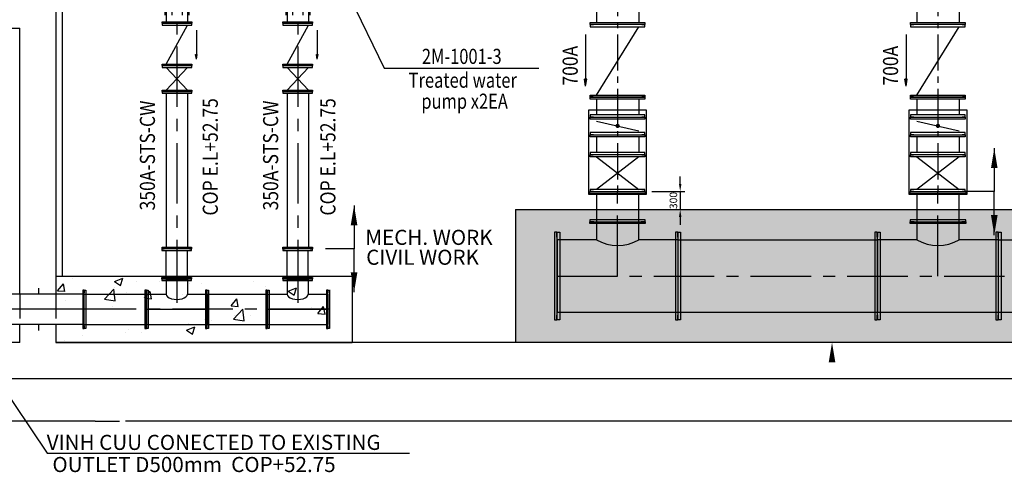
# Model space of a CAD drawing. Units: feet. Extents: x 68565 to 652367, y -108472 to 287213.
# Drawn here: x 390227 to 406515, y -14314 to -6823 of the extents above; entities that cross this region are included whole.
import ezdxf
from ezdxf.enums import TextEntityAlignment as Align

# ---------------------------------------------------------------- set-up
doc = ezdxf.new("R2010")
doc.units = ezdxf.units.FT
doc.header["$LTSCALE"] = 800
doc.header["$MEASUREMENT"] = 0
for name, pattern in [('CENTER', [2, 1.25, -0.25, 0.25, -0.25]), ('CENTER2', [1.125, 0.75, -0.125, 0.125, -0.125]), ('HIDDEN', [0.375, 0.25, -0.125])]:
    doc.linetypes.add(name, pattern=pattern)
for name, color, linetype in [('7', 7, 'Continuous'), ('\\M+3B1E2\\M+3B0E8', 1, 'Continuous'), ('\\M+3C5E4\\M+3B8F1', 8, 'Continuous'), ('Center', 1, 'CENTER'), ('DIM', 7, 'Continuous'), ('TEXT', 2, 'Continuous')]:
    doc.layers.add(name, color=color, linetype=linetype)
doc.styles.add('GHS', font='vntimeh.shx', dxfattribs={"width": 0.9, "bigfont": 'romansvn.shx'})
doc.styles.add('TEXT', font='vntimeh.shx', dxfattribs={"width": 0.81, "bigfont": 'romansvn.shx'})
doc.dimstyles.new('\\M+3B1E2\\M+3B0E8\\M+3C4A1\\M+3BCF6\\M+3C0AF\\M+3C7FC 100', dxfattribs={"dimscale": 100, "dimtxt": 2.5, "dimasz": 2.5, "dimexe": 1.5, "dimexo": 0, "dimgap": 1, "dimtad": 1, "dimdec": 0, "dimrnd": 1, "dimzin": 0, "dimdsep": 46, "dimtxsty": 'GHS', "dimcen": 0, "dimclrd": 2, "dimclre": 2, "dimclrt": 7, "dimadec": 0, "dimazin": 0, "dimtfac": 1, "dimtdec": 0, "dimtix": 1, "dimtmove": 2, "dimatfit": 3, "dimfxl": 0, "dimtolj": 1, "dimtzin": 0, "dimlwd": -1, "dimlwe": -1, "dimarcsym": 0})
doc.dimstyles.new('\\M+3B1E2\\M+3B0E8\\M+3C4A1\\M+3BCF6\\M+3C0AF\\M+3C7FC 50', dxfattribs={"dimscale": 50, "dimtxt": 2.5, "dimasz": 2.5, "dimexe": 1.5, "dimexo": 0, "dimgap": 1, "dimtad": 1, "dimdec": 0, "dimrnd": 1, "dimzin": 0, "dimdsep": 46, "dimtxsty": 'GHS', "dimcen": 0, "dimclrd": 2, "dimclre": 2, "dimclrt": 7, "dimadec": 0, "dimazin": 0, "dimtfac": 1, "dimtdec": 0, "dimtix": 1, "dimtmove": 2, "dimatfit": 3, "dimfxl": 0, "dimtolj": 1, "dimtzin": 0, "dimlwd": -1, "dimlwe": -1, "dimarcsym": 0})
pattern_1 = [(50, (-49454.6, -3869.2), (1434.5204, -125.5043), [150, -1650]), (355, (-49454.6, -3869.2), (-277.5027, 1504.3843), [120, -1320]), (100.4514, (-49335, -3879.7), (1157.0188, 1378.879), [127.4804, -1402.2842]), (46.1842, (-49454.6, -3469.2), (2134.482, -331.038), [225, -2475]), (96.6356, (-49276.7, -3496.8), (1869.325, 1948.236), [191.221, -2103.426]), (351.1842, (-49454.6, -3469.2), (1869.324, 1948.237), [180, -1980]), (21, (-49254.6, -3569.2), (1193.814, -805.2378), [150, -1650]), (326, (-49254.6, -3569.2), (486.6307, 1450.3), [120, -1320]), (71.4514, (-49155.1, -3636.3), (1680.4453, 645.061), [127.4804, -1402.2842]), (37.5, (-49454.56, -3869.25), (24.3197, 665.7877), [0, -1304, 0, -1340, 0, -1325]), (7.5, (-49454.56, -3869.25), (526.1391, 788.8234), [0, -764, 0, -1274, 0, -505]), (327.5, (-49900.56, -3869.25), (1067.6449, -45.10974), [0, -500, 0, -1560, 0, -2070]), (317.5, (-50100.6, -3869.2), (1166.3723, 200.21), [0, -650, 0, -1036, 0, -1470])]

# ---------------------------------------------------------------- blocks, each defined once
blk = doc.blocks.new('SS\\M+3C7C3\\M+3B7BB\\M+3C1F6100700')
at = {"color": 2, "linetype": 'Continuous'}
blk.add_lwpolyline([(0, -400), (3, -403), (3, -452.5), (34, -452.5), (34, 452.5), (3, 452.5), (3, 403), (0, 400)], close=True, dxfattribs=at)
blk = doc.blocks.new('A$C1C5C7915')
at = {"layer": '\\M+3B1E2\\M+3B0E8'}
blk.add_hatch(color=2, dxfattribs=at).paths.add_polyline_path([(2897, -2081), (2935, -2081), (2916, -2195)])
at = {"layer": '\\M+3B1E2\\M+3B0E8', "color": 2, "linetype": 'CENTER2'}
blk.add_line((3444, 4061), (3444, -3939), dxfattribs=at)
at = {"layer": '\\M+3B1E2\\M+3B0E8'}
for p, q in [((3094, -547), (3094, -1144)), ((3794, -547), (3794, -1144)), ((3094, -2344), (3794, -1212)), ((3094, -2412), (3094, -2673)), ((3794, -2412), (3794, -2673)), ((3094, -2773), (3794, -2934)), ((3094, -3033), (3094, -3295)), ((3794, -3033), (3794, -3295)), ((3094, -3363), (3794, -3905)), ((3794, -3363), (3094, -3905))]:
    blk.add_line(p, q, dxfattribs=at)
at = {"layer": '\\M+3B1E2\\M+3B0E8', "color": 2}
for p, q in [((2916, -1341), (2916, -2081)), ((2935, -2081), (2897, -2081)), ((2916, -2195), (2897, -2081)), ((2916, -2195), (2935, -2081))]:
    blk.add_line(p, q, dxfattribs=at)
at = {"layer": '\\M+3B1E2\\M+3B0E8', "const_width": 35}
blk.add_lwpolyline([(3444, -2871, 1), (3444, -2836, 1)], format="xyb", close=True, dxfattribs=at)
at = {"layer": '\\M+3B1E2\\M+3B0E8', "color": 2, "linetype": 'Continuous'}
blk.add_lwpolyline([(3844, -3329), (3847, -3326), (3896, -3326), (3896, -3295), (2991, -3295), (2991, -3326), (3041, -3326), (3044, -3329)], close=True, dxfattribs=at)
at = {"layer": '\\M+3B1E2\\M+3B0E8', "xscale": -1}
for p, rotation in [((3444, -1178), 270), ((3444, -2378), 270), ((3444, -2378), 90), ((3444, -2707), 90), ((3444, -2999), 90), ((3444, -3329), 90)]:
    blk.add_blockref('SS\\M+3C7C3\\M+3B7BB\\M+3C1F6100700', p, dxfattribs=dict(at, rotation=rotation))
at = {"layer": '\\M+3B1E2\\M+3B0E8'}
for p, rotation in [((3444, -1178), 270), ((3444, -2707), 90), ((3444, -2999), 90), ((3444, -3939), 90)]:
    blk.add_blockref('SS\\M+3C7C3\\M+3B7BB\\M+3C1F6100700', p, dxfattribs=dict(at, rotation=rotation))
blk = doc.blocks.new('*D1317')
at = {"layer": '7', "color": 2}
for p, q in [((401153, -9541), (401153, -9416)), ((400685, -9666), (401228, -9666)), ((401153, -9666), (401153, -9966)), ((400636, -9966), (401228, -9966)), ((401153, -10091), (401153, -10216))]:
    blk.add_line(p, q, dxfattribs=at)
for points in [[(401132, -9541), (401174, -9541), (401153, -9666)], [(401132, -10091), (401174, -10091), (401153, -9966)]]:
    blk.add_solid(points, dxfattribs=at)
at = {"layer": 'Defpoints', "color": 0}
for p in [(400685, -9666), (400636, -9966), (401153, -9966)]:
    blk.add_point(p, dxfattribs=at)
at = {"layer": '7', "color": 7, "insert": (401041, -9816), "char_height": 125, "attachment_point": 5, "rotation": 90, "style": 'GHS'}
blk.add_mtext('\\A1;300', dxfattribs=at)
blk = doc.blocks.new('SS\\M+3C7C3\\M+3B7BB\\M+3C1F6100350')
at = {"color": 2, "linetype": 'Continuous'}
blk.add_lwpolyline([(0, -207.5), (3, -210.5), (3, -245), (26, -245), (26, 245), (3, 245), (3, 210.5), (0, 207.5)], close=True, dxfattribs=at)
blk = doc.blocks.new('\\M+3B0D4\\M+3C0CC\\M+3C6AE\\M+3B9EB\\M+3BAEA\\M+3BDBD\\M+3B7E7\\M+3BDBA100350')
at = {"color": 2}
for p, q in [((404, 175), (26, -175)), ((404, -175), (26, 175))]:
    blk.add_line(p, q, dxfattribs=at)
blk.add_blockref('SS\\M+3C7C3\\M+3B7BB\\M+3C1F6100350', (0, 0))
at = {"xscale": -1}
blk.add_blockref('SS\\M+3C7C3\\M+3B7BB\\M+3C1F6100350', (430, 0), dxfattribs=at)
blk = doc.blocks.new('\\M+3BDC5\\M+3C3E0\\M+3B0FC\\M+3B4DC\\M+3BDC4100350')
at = {"color": 2}
for p, q in [((26, 175), (464, 175)), ((26, -175), (464, -175))]:
    blk.add_line(p, q, dxfattribs=at)
at = {"color": 4}
for p, q in [((137, 199), (353, 199)), ((204, -228), (204, 228)), ((286, -228), (286, 228)), ((137, 85), (353, 85)), ((137, -85), (353, -85)), ((137, -199), (353, -199))]:
    blk.add_line(p, q, dxfattribs=at)
blk.add_blockref('SS\\M+3C7C3\\M+3B7BB\\M+3C1F6100350', (0, 0))
at = {"xscale": -1}
blk.add_blockref('SS\\M+3C7C3\\M+3B7BB\\M+3C1F6100350', (490, 0), dxfattribs=at)
blk = doc.blocks.new('A$C62E20669')
blk.add_hatch(color=4).paths.add_polyline_path([(582, 3216), (556, 3216), (569, 3138)])
at = {"color": 2}
blk.add_line((71, 3056), (421, 3704), dxfattribs=at)
at = {"color": 4}
for p, q in [((569, 3618), (569, 3216)), ((556, 3216), (582, 3216)), ((569, 3138), (556, 3216)), ((569, 3138), (582, 3216))]:
    blk.add_line(p, q, dxfattribs=at)
at = {"layer": '7', "color": 1}
for p, q in [((71, 2574), (71, 26)), ((421, 2574), (421, 26))]:
    blk.add_line(p, q, dxfattribs=at)
at = {"layer": 'Center', "color": 2, "linetype": 'CENTER'}
blk.add_line((246, 4950), (245, 0), dxfattribs=at)
at = {"rotation": 270}
for p in [(246, 3730), (246, 2600)]:
    blk.add_blockref('SS\\M+3C7C3\\M+3B7BB\\M+3C1F6100350', p, dxfattribs=at)
at = {"xscale": -1, "rotation": 270}
blk.add_blockref('SS\\M+3C7C3\\M+3B7BB\\M+3C1F6100350', (246, 3030), dxfattribs=at)
at = {"layer": '7', "color": 1, "rotation": 270}
blk.add_blockref('\\M+3BDC5\\M+3C3E0\\M+3B0FC\\M+3B4DC\\M+3BDC4100350', (246, 4220), dxfattribs=at)
at = {"layer": '7', "rotation": 270}
blk.add_blockref('\\M+3B0D4\\M+3C0CC\\M+3C6AE\\M+3B9EB\\M+3BAEA\\M+3BDBD\\M+3B7E7\\M+3BDBA100350', (246, 3030), dxfattribs=at)
at = {"layer": '7', "xscale": -1, "rotation": 270}
blk.add_blockref('SS\\M+3C7C3\\M+3B7BB\\M+3C1F6100350', (245, 0), dxfattribs=at)

msp = doc.modelspace()

# ---------------------------------------------------------------- hatches: boundary and pattern name
at = {"layer": '\\M+3C5E4\\M+3B8F1'}
h = msp.add_hatch(dxfattribs=at)
h.set_pattern_fill('AR-CONC', color=256, scale=200, style=0)
h.set_pattern_definition(pattern_1)
h.paths.add_polyline_path([(434827.2, -9966), (398427.2, -9966), (398427.2, -12166), (434827.2, -12166)])
h = msp.add_hatch(dxfattribs=at)
h.set_pattern_fill('AR-CONC', color=256, scale=200, style=0)
h.set_pattern_definition(pattern_1)
h.paths.add_polyline_path([(395727.2, -11066), (390828.2, -11066), (390828.2, -11366), (390828.2, -12166), (395727.2, -12166)])

# ---------------------------------------------------------------- linework, layer by layer
at = {"layer": '\\M+3C5E4\\M+3B8F1', "color": 8, "linetype": 'Continuous'}
for p, q in [((390827.2, -1166), (390827.2, -11366)), ((390927.2, -1266), (390927.2, -11066)), ((387427.2, -6966), (390227.2, -6966)), ((390227.2, -11366), (390227.2, -6966)), ((406348.7, -9669), (405875.6, -9669)), ((395758.2, -10616), (395285.1, -10616)), ((392651.2, -11116), (393001.2, -11116)), ((392651.2, -11116), (393001.2, -11116)), ((394651.2, -11116), (395001.2, -11116)), ((394651.2, -11116), (395001.2, -11116)), ((391296.2, -11366), (389787.1, -11366)), ((390542.6, -11366), (390542.6, -11266)), ((391567.5, -11616), (388591.2, -11616)), ((391296.2, -11866), (389787.1, -11866)), ((390227.2, -12166), (390227.2, -11866)), ((390542.6, -11966), (390542.6, -11866)), ((390827.2, -11866), (390827.2, -12166)), ((390227.2, -12166), (387427.2, -12166)), ((434827.2, -12166), (390827.2, -12166)), ((438227.2, -12766), (387427.2, -12766)), ((391476.2, -13466), (387427.2, -13466)), ((438227.2, -13466), (391976.2, -13466))]:
    msp.add_line(p, q, dxfattribs=at)
at = {"layer": '\\M+3C5E4\\M+3B8F1', "color": 8, "linetype": 'Continuous', "extrusion": (0, 0, -1)}
for p, q in [((406348.7, -8950), (406348.7, -9669)), ((406348.7, -10388), (406348.7, -9669)), ((395758.2, -9897), (395758.2, -10616)), ((395758.2, -11335), (395758.2, -10616)), ((389247.4, -11866), (390681.2, -13998.4))]:
    msp.add_line(p, q, dxfattribs=at)
at = {"layer": '\\M+3C5E4\\M+3B8F1', "linetype": 'CENTER'}
for p, q in [((400117.2, -11066), (400117.2, -9599.8)), ((405417.2, -11066), (405417.2, -9599.8))]:
    msp.add_line(p, q, dxfattribs=at)
at = {"layer": '\\M+3C5E4\\M+3B8F1'}
for points in [[(399642.2, -8316), (400592.2, -8316), (400592.2, -9716), (399642.2, -9716)], [(404942.2, -8316), (405892.2, -8316), (405892.2, -9716), (404942.2, -9716)], [(399117.2, -11666), (401117.2, -11666), (401117.2, -10466), (400467.2, -10466), (400467.2, -9698), (399767.2, -9698), (399767.2, -10466), (399117.2, -10466)], [(400117.2, -9666), (400510.1, -9666), (400513.1, -9669), (400575.6, -9669), (400575.6, -9698), (399658.8, -9698), (399658.8, -9669), (399721.3, -9669), (399724.3, -9666)], [(404417.2, -11666), (406417.2, -11666), (406417.2, -10466), (405767.2, -10466), (405767.2, -9698), (405067.2, -9698), (405067.2, -10466), (404417.2, -10466)], [(405417.2, -9666), (405810.1, -9666), (405813.1, -9669), (405875.6, -9669), (405875.6, -9698), (404958.8, -9698), (404958.8, -9669), (405021.3, -9669), (405024.3, -9666)], [(400117.2, -10166), (400510.1, -10166), (400513.1, -10163), (400575.6, -10163), (400575.6, -10134), (399658.8, -10134), (399658.8, -10163), (399721.3, -10163), (399724.3, -10166)], [(400117.2, -10166), (400510.1, -10166), (400513.1, -10169), (400575.6, -10169), (400575.6, -10198), (399658.8, -10198), (399658.8, -10169), (399721.3, -10169), (399724.3, -10166)], [(405417.2, -10166), (405810.1, -10166), (405813.1, -10163), (405875.6, -10163), (405875.6, -10134), (404958.8, -10134), (404958.8, -10163), (405021.3, -10163), (405024.3, -10166)], [(405417.2, -10166), (405810.1, -10166), (405813.1, -10169), (405875.6, -10169), (405875.6, -10198), (404958.8, -10198), (404958.8, -10169), (405021.3, -10169), (405024.3, -10166)], [(399117.1, -11066), (399117.1, -10423.6), (399114.1, -10420.6), (399114.1, -10340.6), (399074.1, -10340.6), (399074.1, -11791.4), (399114.1, -11791.4), (399114.1, -11711.4), (399117.1, -11708.4)], [(399117.1, -11066), (399117.1, -10423.6), (399120.1, -10420.6), (399120.1, -10340.6), (399160.1, -10340.6), (399160.1, -11791.4), (399120.1, -11791.4), (399120.1, -11711.4), (399117.1, -11708.4)], [(401117.2, -11066), (401117.2, -10423.6), (401114.2, -10420.6), (401114.2, -10340.6), (401074.2, -10340.6), (401074.2, -11791.4), (401114.2, -11791.4), (401114.2, -11711.4), (401117.2, -11708.4)], [(401117.2, -11066), (401117.2, -10423.6), (401120.2, -10420.6), (401120.2, -10340.6), (401160.2, -10340.6), (401160.2, -11791.4), (401120.2, -11791.4), (401120.2, -11711.4), (401117.2, -11708.4)], [(404417.2, -11066), (404417.2, -10423.6), (404414.2, -10420.6), (404414.2, -10340.6), (404374.2, -10340.6), (404374.2, -11791.4), (404414.2, -11791.4), (404414.2, -11711.4), (404417.2, -11708.4)], [(404417.2, -11066), (404417.2, -10423.6), (404420.2, -10420.6), (404420.2, -10340.6), (404460.2, -10340.6), (404460.2, -11791.4), (404420.2, -11791.4), (404420.2, -11711.4), (404417.2, -11708.4)], [(406417.2, -11066), (406417.2, -10423.6), (406414.2, -10420.6), (406414.2, -10340.6), (406374.2, -10340.6), (406374.2, -11791.4), (406414.2, -11791.4), (406414.2, -11711.4), (406417.2, -11708.4)], [(406417.2, -11066), (406417.2, -10423.6), (406420.2, -10420.6), (406420.2, -10340.6), (406460.2, -10340.6), (406460.2, -11791.4), (406420.2, -11791.4), (406420.2, -11711.4), (406417.2, -11708.4)], [(392618.7, -10616), (392615.7, -10619), (392581.2, -10619), (392581.2, -10642), (393071.2, -10642), (393071.2, -10619), (393036.7, -10619), (393033.7, -10616)], [(394618.7, -10616), (394615.7, -10619), (394581.2, -10619), (394581.2, -10642), (395071.2, -10642), (395071.2, -10619), (395036.7, -10619), (395033.7, -10616)], [(392618.7, -11116), (392615.7, -11113), (392581.2, -11113), (392581.2, -11090), (393071.2, -11090), (393071.2, -11113), (393036.7, -11113), (393033.7, -11116)], [(392618.7, -11116), (392615.7, -11119), (392581.2, -11119), (392581.2, -11142), (393071.2, -11142), (393071.2, -11119), (393036.7, -11119), (393033.7, -11116)], [(394618.7, -11116), (394615.7, -11113), (394581.2, -11113), (394581.2, -11090), (395071.2, -11090), (395071.2, -11113), (395036.7, -11113), (395033.7, -11116)], [(394618.7, -11116), (394615.7, -11119), (394581.2, -11119), (394581.2, -11142), (395071.2, -11142), (395071.2, -11119), (395036.7, -11119), (395033.7, -11116)], [(391296.2, -11616), (391296.2, -11341), (391292.2, -11337), (391292.2, -11297), (391269.7, -11297), (391269.7, -11616), (391269.7, -11935), (391292.2, -11935), (391292.2, -11895), (391296.2, -11891)], [(391296.2, -11616), (391296.2, -11341), (391300.2, -11337), (391300.2, -11297), (391322.7, -11297), (391322.7, -11616), (391322.7, -11935), (391300.2, -11935), (391300.2, -11895), (391296.2, -11891)], [(392326.2, -11616), (392326.2, -11341), (392322.2, -11337), (392322.2, -11297), (392299.7, -11297), (392299.7, -11616), (392299.7, -11935), (392322.2, -11935), (392322.2, -11895), (392326.2, -11891)], [(392326.2, -11616), (392326.2, -11341), (392330.2, -11337), (392330.2, -11297), (392352.7, -11297), (392352.7, -11616), (392352.7, -11935), (392330.2, -11935), (392330.2, -11895), (392326.2, -11891)], [(393326.2, -11616), (393326.2, -11341), (393322.2, -11337), (393322.2, -11297), (393299.7, -11297), (393299.7, -11616), (393299.7, -11935), (393322.2, -11935), (393322.2, -11895), (393326.2, -11891)], [(393326.2, -11616), (393326.2, -11341), (393330.2, -11337), (393330.2, -11297), (393352.7, -11297), (393352.7, -11616), (393352.7, -11935), (393330.2, -11935), (393330.2, -11895), (393326.2, -11891)], [(394326.2, -11616), (394326.2, -11341), (394322.2, -11337), (394322.2, -11297), (394299.7, -11297), (394299.7, -11616), (394299.7, -11935), (394322.2, -11935), (394322.2, -11895), (394326.2, -11891)], [(394326.2, -11616), (394326.2, -11341), (394330.2, -11337), (394330.2, -11297), (394352.7, -11297), (394352.7, -11616), (394352.7, -11935), (394330.2, -11935), (394330.2, -11895), (394326.2, -11891)], [(395326.2, -11616), (395326.2, -11341), (395322.2, -11337), (395322.2, -11297), (395299.7, -11297), (395299.7, -11616), (395299.7, -11935), (395322.2, -11935), (395322.2, -11895), (395326.2, -11891)], [(395326.2, -11616), (395326.2, -11341), (395330.2, -11337), (395330.2, -11297), (395352.7, -11297), (395352.7, -11616), (395352.7, -11935), (395330.2, -11935), (395330.2, -11895), (395326.2, -11891)]]:
    msp.add_lwpolyline(points, close=True, dxfattribs=at)
for points in [[(406348.7, -8950, 0, 110, 0), (406348.7, -9280, 0, 0, 0)], [(395758.2, -9897, 0, 110, 0), (395758.2, -10227, 0, 0, 0)], [(406348.7, -10388, 0, 110, 0), (406348.7, -10058, 0, 0, 0)], [(395758.2, -11335, 0, 110, 0), (395758.2, -11005, 0, 0, 0)], [(403664.6, -12166, 0, 110, 0), (403664.6, -12496, 0, 0, 0)]]:
    msp.add_lwpolyline(points, format="xyseb", dxfattribs=at)
for points in [[(398427.2, -9966), (434827.2, -9966)], [(398427.2, -9966), (398427.2, -12166)], [(401117.2, -10466), (404417.2, -10466)], [(406417.2, -10466), (409717.2, -10466)], [(392651.2, -11116), (392651.2, -10642)], [(393001.2, -11116), (393001.2, -10642)], [(394651.2, -11116), (394651.2, -10642)], [(395001.2, -11116), (395001.2, -10642)], [(390826.2, -11066), (395726.2, -11066)], [(395726.2, -11066), (395726.2, -12166)], [(392651.2, -11116), (392651.2, -11366)], [(393001.2, -11116), (393001.2, -11366)], [(394651.2, -11116), (394651.2, -11366)], [(395001.2, -11116), (395001.2, -11366)], [(391296.2, -11366), (392326.2, -11366)], [(392326.2, -11366), (392326.2, -11866)], [(392326.2, -11366), (392651.2, -11366)], [(393001.2, -11366), (393326.2, -11366)], [(393326.2, -11366), (393326.2, -11866)], [(393326.2, -11366), (393326.2, -11866)], [(393326.2, -11366), (393326.2, -11866)], [(393326.2, -11366), (394326.2, -11366)], [(394326.2, -11366), (394326.2, -11866)], [(394326.2, -11366), (394651.2, -11366)], [(394326.2, -11366), (394326.2, -11866)], [(394326.2, -11366), (394326.2, -11866)], [(395001.2, -11366), (395326.2, -11366)], [(395326.2, -11366), (395326.2, -11866)], [(395326.2, -11366), (395326.2, -11866)], [(392326.2, -11616), (393326.2, -11616)], [(401117.2, -11666), (404417.2, -11666)], [(406417.2, -11666), (409717.2, -11666)], [(391296.2, -11866), (392326.2, -11866)], [(392326.2, -11866), (393326.2, -11866)], [(393326.2, -11866), (394326.2, -11866)], [(394326.2, -11866), (395326.2, -11866)], [(390827.2, -12166), (395726.2, -12166)], [(390681.2, -13998.4), (396676.1, -13998.4)]]:
    msp.add_lwpolyline(points, dxfattribs=at)
at = {"layer": '\\M+3C5E4\\M+3B8F1', "linetype": 'CENTER'}
for points in [[(392826.2, -10509), (392826.2, -11616)], [(394826.2, -10509), (394826.2, -11616)], [(399117.2, -11066), (437052.9, -11066)], [(395352.7, -11616), (389315.2, -11616)], [(394326.2, -11616), (395326.2, -11616)]]:
    msp.add_lwpolyline(points, dxfattribs=at)
at = {"layer": '\\M+3C5E4\\M+3B8F1', "linetype": 'HIDDEN', "ltscale": 2}
for points in [[(390227.2, -11366), (390227.2, -11866)], [(390827.2, -11366), (390827.2, -11866)], [(391476.2, -13466), (391976.2, -13466)]]:
    msp.add_lwpolyline(points, dxfattribs=at)
at = {"layer": '\\M+3C5E4\\M+3B8F1', "color": 8, "linetype": 'Continuous'}
for centre in [(400117.2, -9859.8), (405417.2, -9859.8)]:
    msp.add_arc(centre, 700, 240, 300, dxfattribs=at)
at = {"layer": '\\M+3C5E4\\M+3B8F1'}
for centre in [(392826.2, -11366), (394826.2, -11366)]:
    msp.add_ellipse(centre, major_axis=(-175, 0), ratio=0.5023859, start_param=0, end_param=3.1415927, dxfattribs=at)

# ---------------------------------------------------------------- block references
at = {"layer": '7'}
for name, p in [('A$C62E20669', (392581.4, -10616)), ('A$C62E20669', (394581.4, -10616)), ('A$C1C5C7915', (396673.4, -5727.1)), ('A$C1C5C7915', (401973.4, -5727.1))]:
    msp.add_blockref(name, p, dxfattribs=at)

# ---------------------------------------------------------------- texts
at = {"layer": 'TEXT', "color": 3, "linetype": 'Continuous', "style": 'GHS', "width": 0.8}
msp.add_text('2M-1001-3', height=250, dxfattribs=at).set_placement((397539.7, -7555.5), align=Align.CENTER)
at = {"layer": 'TEXT', "color": 7, "linetype": 'Continuous', "style": 'GHS', "width": 0.85}
for s, p in [('700A', (399458.1, -7913.7)), ('700A', (404758.1, -7913.7)), ('COP E.L+52.75', (393504.5, -10064.8)), ('COP E.L+52.75', (395450.6, -10065)), ('350A-STS-CW', (392464.6, -9979.4)), ('350A-STS-CW', (394503.2, -9979.6))]:
    msp.add_text(s, height=250, rotation=90, dxfattribs=at).set_placement(p)
at = {"layer": 'TEXT', "color": 7, "linetype": 'Continuous', "style": 'GHS', "width": 0.8}
for s, p in [('Treated water', (397556.6, -7949.7)), (' pump x2EA', (397556.6, -8297.1))]:
    msp.add_text(s, height=250, dxfattribs=at).set_placement(p, align=Align.CENTER)
at = {"layer": 'TEXT', "color": 8, "linetype": 'Continuous', "ltscale": 2, "style": 'TEXT'}
for s, p in [('MECH. WORK', (395944.9, -10550.3)), ('CIVIL WORK', (395958.9, -10879.7)), ('VINH CUU CONECTED TO EXISTING ', (390674.4, -13943.3)), ('OUTLET D500mm  COP+52.75', (390768.3, -14309.2))]:
    msp.add_text(s, height=250, dxfattribs=at).set_placement(p)

# ---------------------------------------------------------------- dimensions: what is measured, and where the dimension line sits
at = {"layer": '7'}
dim = msp.add_linear_dim(base=(401153.3, -9966), p1=(400684.7, -9666), p2=(400635.5, -9966), angle=90, dimstyle='\\M+3B1E2\\M+3B0E8\\M+3C4A1\\M+3BCF6\\M+3C0AF\\M+3C7FC 50', dxfattribs=at)
dim.commit()
dim.dimension.update_dxf_attribs({"geometry": '*D1317', "text_midpoint": (401040.8, -9816)})

# ---------------------------------------------------------------- leaders
at = {"layer": 'DIM', "color": 7, "ltscale": 2}
msp.add_leader([(395131.1, -5314), (396258.5, -7626), (398816, -7626)], dimstyle='\\M+3B1E2\\M+3B0E8\\M+3C4A1\\M+3BCF6\\M+3C0AF\\M+3C7FC 100', dxfattribs=at)

doc.saveas('drawing.dxf')
